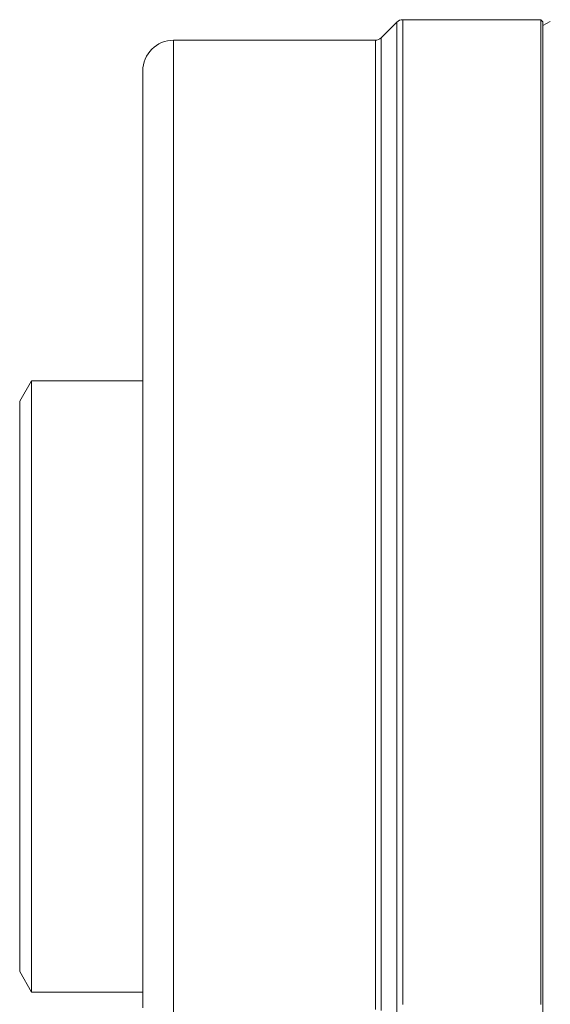
# Model space of a CAD drawing. Units: millimetres. Extents: x 103 to 1031, y 49 to 794.
# Drawn here: x 103 to 155, y 494 to 590 of the extents above; entities that cross this region are included whole.
import ezdxf

# ---------------------------------------------------------------- set-up
doc = ezdxf.new("R2010")
doc.units = ezdxf.units.MM

msp = doc.modelspace()

# ---------------------------------------------------------------- linework, layer by layer
at = {"color": 7, "linetype": 'Continuous', "lineweight": 15}
for p, q in [((154.2, 589.525), (140.731, 589.525)), ((154.4, 589.325), (154.2, 589.525)), ((140.165, 589.291), (138.634, 587.76)), ((155.119, 589.365), (154.4, 588.95)), ((154.4, 589.325), (154.4, 459.725)), ((138.068, 587.525), (118.4, 587.525)), ((104.554, 554.33), (103.4, 552.33)), ((115.4, 554.33), (104.554, 554.33)), ((104.554, 554.33), (104.554, 494.72)), ((103.4, 552.33), (103.4, 496.72)), ((103.4, 496.72), (104.554, 494.72)), ((104.554, 494.72), (115.4, 494.72))]:
    msp.add_line(p, q, dxfattribs=at)
at = {"color": 8, "linetype": 'Continuous', "lineweight": 0}
msp.add_line((118.4, 587.525), (118.4, 461.525), dxfattribs=at)
at = {"color": 8, "linetype": 'Continuous', "lineweight": 0, "flags": 128}
for points in [[(140.731, 589.525), (140.731, 589.503), (140.731, 589.436), (140.731, 589.325), (140.731, 589.169), (140.731, 588.969), (140.731, 588.725), (140.731, 588.437), (140.731, 588.105), (140.731, 587.729), (140.731, 587.31), (140.731, 586.849), (140.731, 586.344), (140.731, 585.797), (140.731, 585.208), (140.731, 584.577), (140.731, 583.906), (140.731, 583.193), (140.731, 582.441), (140.731, 581.648), (140.731, 580.817), (140.731, 579.947), (140.731, 579.039), (140.731, 578.094), (140.731, 577.111), (140.731, 576.093), (140.731, 575.04), (140.731, 573.952), (140.731, 572.83), (140.731, 571.675), (140.731, 570.487), (140.731, 569.268), (140.731, 568.019), (140.731, 566.739), (140.731, 565.431), (140.731, 564.095), (140.731, 562.731), (140.731, 561.342), (140.731, 559.927), (140.731, 558.488), (140.731, 557.025), (140.731, 555.541), (140.731, 554.035), (140.731, 552.509), (140.731, 550.963), (140.731, 549.4), (140.731, 547.819), (140.731, 546.223), (140.731, 544.611), (140.731, 542.986), (140.731, 541.349), (140.731, 539.699), (140.731, 538.04), (140.731, 536.371), (140.731, 534.694), (140.731, 533.01), (140.731, 531.32), (140.731, 529.625), (140.731, 527.927), (140.731, 526.227), (140.731, 524.525), (140.731, 522.824), (140.731, 521.123), (140.731, 519.425), (140.731, 517.731), (140.731, 516.041), (140.731, 514.357), (140.731, 512.68), (140.731, 511.011), (140.731, 509.351), (140.731, 507.702), (140.731, 506.064), (140.731, 504.439), (140.731, 502.828), (140.731, 501.231), (140.731, 499.651), (140.731, 498.087), (140.731, 496.542), (140.731, 495.016), (140.731, 493.51)], [(140.165, 492.142), (140.165, 493.622), (140.165, 495.122), (140.165, 496.643), (140.165, 498.183), (140.165, 499.741), (140.165, 501.315), (140.165, 502.906), (140.165, 504.512), (140.165, 506.131), (140.165, 507.763), (140.165, 509.406), (140.165, 511.06), (140.165, 512.723), (140.165, 514.394), (140.165, 516.072), (140.165, 517.755), (140.165, 519.444), (140.165, 521.136), (140.165, 522.83), (140.165, 524.525), (140.165, 526.221), (140.165, 527.915), (140.165, 529.607), (140.165, 531.295), (140.165, 532.979), (140.165, 534.657), (140.165, 536.328), (140.165, 537.991), (140.165, 539.645), (140.165, 541.288), (140.165, 542.92), (140.165, 544.539), (140.165, 546.145), (140.165, 547.735), (140.165, 549.31), (140.165, 550.868), (140.165, 552.408), (140.165, 553.928), (140.165, 555.429), (140.165, 556.908), (140.165, 558.365), (140.165, 559.799), (140.165, 561.209), (140.165, 562.594), (140.165, 563.952), (140.165, 565.284), (140.165, 566.587), (140.165, 567.862), (140.165, 569.107), (140.165, 570.322), (140.165, 571.505), (140.165, 572.656), (140.165, 573.774), (140.165, 574.858), (140.165, 575.907), (140.165, 576.922), (140.165, 577.9), (140.165, 578.842), (140.165, 579.747), (140.165, 580.614), (140.165, 581.443), (140.165, 582.232), (140.165, 582.982), (140.165, 583.692), (140.165, 584.361), (140.165, 584.989), (140.165, 585.576), (140.165, 586.121), (140.165, 586.624), (140.165, 587.084), (140.165, 587.502), (140.165, 587.876), (140.165, 588.206), (140.165, 588.494), (140.165, 588.737), (140.165, 588.936), (140.165, 589.091), (140.165, 589.202), (140.165, 589.269), (140.165, 589.291)], [(138.068, 493.025), (138.068, 494.464), (138.068, 495.924), (138.068, 497.403), (138.068, 498.901), (138.068, 500.416), (138.068, 501.948), (138.068, 503.495), (138.068, 505.057), (138.068, 506.632), (138.068, 508.22), (138.068, 509.818), (138.068, 511.427), (138.068, 513.044), (138.068, 514.67), (138.068, 516.302), (138.068, 517.94), (138.068, 519.582), (138.068, 521.228), (138.068, 522.876), (138.068, 524.525), (138.068, 526.174), (138.068, 527.822), (138.068, 529.468), (138.068, 531.111), (138.068, 532.748), (138.068, 534.381), (138.068, 536.006), (138.068, 537.624), (138.068, 539.232), (138.068, 540.831), (138.068, 542.418), (138.068, 543.993), (138.068, 545.555), (138.068, 547.102), (138.068, 548.634), (138.068, 550.15), (138.068, 551.648), (138.068, 553.127), (138.068, 554.586), (138.068, 556.025), (138.068, 557.443), (138.068, 558.838), (138.068, 560.209), (138.068, 561.556), (138.068, 562.877), (138.068, 564.173), (138.068, 565.441), (138.068, 566.681), (138.068, 567.892), (138.068, 569.073), (138.068, 570.224), (138.068, 571.343), (138.068, 572.431), (138.068, 573.486), (138.068, 574.507), (138.068, 575.493), (138.068, 576.445), (138.068, 577.362), (138.068, 578.242), (138.068, 579.085), (138.068, 579.891), (138.068, 580.659), (138.068, 581.388), (138.068, 582.079), (138.068, 582.73), (138.068, 583.341), (138.068, 583.912), (138.068, 584.442), (138.068, 584.931), (138.068, 585.379), (138.068, 585.785), (138.068, 586.149), (138.068, 586.47), (138.068, 586.75), (138.068, 586.986), (138.068, 587.18), (138.068, 587.331), (138.068, 587.439), (138.068, 587.504), (138.068, 587.525)], [(138.634, 587.76), (138.634, 587.738), (138.634, 587.673), (138.634, 587.565), (138.634, 587.413), (138.634, 587.219), (138.634, 586.981), (138.634, 586.701), (138.634, 586.378), (138.634, 586.012), (138.634, 585.605), (138.634, 585.156), (138.634, 584.665), (138.634, 584.133), (138.634, 583.56), (138.634, 582.946), (138.634, 582.293), (138.634, 581.6), (138.634, 580.868), (138.634, 580.097), (138.634, 579.288), (138.634, 578.441), (138.634, 577.558), (138.634, 576.638), (138.634, 575.683), (138.634, 574.692), (138.634, 573.668), (138.634, 572.609), (138.634, 571.518), (138.634, 570.394), (138.634, 569.239), (138.634, 568.053), (138.634, 566.837), (138.634, 565.593), (138.634, 564.32), (138.634, 563.02), (138.634, 561.694), (138.634, 560.342), (138.634, 558.965), (138.634, 557.565), (138.634, 556.142), (138.634, 554.698), (138.634, 553.233), (138.634, 551.748), (138.634, 550.245), (138.634, 548.724), (138.634, 547.186), (138.634, 545.633), (138.634, 544.066), (138.634, 542.485), (138.634, 540.892), (138.634, 539.287), (138.634, 537.672), (138.634, 536.049), (138.634, 534.417), (138.634, 532.779), (138.634, 531.135), (138.634, 529.487), (138.634, 527.835), (138.634, 526.181), (138.634, 524.525), (138.634, 522.87), (138.634, 521.216), (138.634, 519.564), (138.634, 517.916), (138.634, 516.272), (138.634, 514.633), (138.634, 513.002), (138.634, 511.378), (138.634, 509.764), (138.634, 508.159), (138.634, 506.566), (138.634, 504.985), (138.634, 503.417), (138.634, 501.864), (138.634, 500.327), (138.634, 498.806), (138.634, 497.302), (138.634, 495.818), (138.634, 494.353), (138.634, 492.908)]]:
    msp.add_lwpolyline(points, dxfattribs=at)
at = {"color": 7, "linetype": 'Continuous', "lineweight": 15, "flags": 128}
for points in [[(154.2, 589.525), (154.2, 589.503), (154.2, 589.436), (154.2, 589.325), (154.2, 589.169), (154.2, 588.969), (154.2, 588.725), (154.2, 588.437), (154.2, 588.105), (154.2, 587.729), (154.2, 587.31), (154.2, 586.849), (154.2, 586.344), (154.2, 585.797), (154.2, 585.208), (154.2, 584.577), (154.2, 583.906), (154.2, 583.193), (154.2, 582.441), (154.2, 581.648), (154.2, 580.817), (154.2, 579.947), (154.2, 579.039), (154.2, 578.094), (154.2, 577.111), (154.2, 576.093), (154.2, 575.04), (154.2, 573.952), (154.2, 572.83), (154.2, 571.675), (154.2, 570.487), (154.2, 569.268), (154.2, 568.019), (154.2, 566.739), (154.2, 565.431), (154.2, 564.095), (154.2, 562.731), (154.2, 561.342), (154.2, 559.927), (154.2, 558.488), (154.2, 557.025), (154.2, 555.541), (154.2, 554.035), (154.2, 552.509), (154.2, 550.963), (154.2, 549.4), (154.2, 547.819), (154.2, 546.223), (154.2, 544.611), (154.2, 542.986), (154.2, 541.349), (154.2, 539.699), (154.2, 538.04), (154.2, 536.371), (154.2, 534.694), (154.2, 533.01), (154.2, 531.32), (154.2, 529.625), (154.2, 527.927), (154.2, 526.227), (154.2, 524.525), (154.2, 522.824), (154.2, 521.123), (154.2, 519.425), (154.2, 517.731), (154.2, 516.041), (154.2, 514.357), (154.2, 512.68), (154.2, 511.011), (154.2, 509.351), (154.2, 507.702), (154.2, 506.064), (154.2, 504.439), (154.2, 502.828), (154.2, 501.231), (154.2, 499.651), (154.2, 498.087), (154.2, 496.542), (154.2, 495.016), (154.2, 493.51)], [(115.4, 493.175), (115.4, 494.525), (115.4, 495.896), (115.4, 497.286), (115.4, 498.695), (115.4, 500.121), (115.4, 501.564), (115.4, 503.023), (115.4, 504.497), (115.4, 505.984), (115.4, 507.484), (115.4, 508.996), (115.4, 510.519), (115.4, 512.051), (115.4, 513.591), (115.4, 515.139), (115.4, 516.694), (115.4, 518.254), (115.4, 519.818), (115.4, 521.385), (115.4, 522.955), (115.4, 524.525), (115.4, 526.096), (115.4, 527.665), (115.4, 529.233), (115.4, 530.797), (115.4, 532.357), (115.4, 533.911), (115.4, 535.459), (115.4, 537), (115.4, 538.532), (115.4, 540.054), (115.4, 541.566), (115.4, 543.066), (115.4, 544.554), (115.4, 546.027), (115.4, 547.486), (115.4, 548.93), (115.4, 550.356), (115.4, 551.765), (115.4, 553.155), (115.4, 554.525), (115.4, 555.875), (115.4, 557.204), (115.4, 558.51), (115.4, 559.792), (115.4, 561.051), (115.4, 562.285), (115.4, 563.492), (115.4, 564.673), (115.4, 565.827), (115.4, 566.952), (115.4, 568.048), (115.4, 569.114), (115.4, 570.15), (115.4, 571.154), (115.4, 572.127), (115.4, 573.066), (115.4, 573.973), (115.4, 574.846), (115.4, 575.684), (115.4, 576.487), (115.4, 577.254), (115.4, 577.986), (115.4, 578.68), (115.4, 579.338), (115.4, 579.958), (115.4, 580.54), (115.4, 581.084), (115.4, 581.589), (115.4, 582.054), (115.4, 582.481), (115.4, 582.868), (115.4, 583.214), (115.4, 583.521), (115.4, 583.787), (115.4, 584.012), (115.4, 584.197), (115.4, 584.34), (115.4, 584.443), (115.4, 584.505), (115.4, 584.525), (115.4, 584.525)]]:
    msp.add_lwpolyline(points, dxfattribs=at)
at = {"color": 7, "linetype": 'Continuous', "lineweight": 15}
for centre, radius, start, end in [((140.731, 588.725), 0.8, 90, 135), ((118.4, 584.525), 3, 90, 180), ((138.068, 588.325), 0.8, 270, 315)]:
    msp.add_arc(centre, radius, start, end, dxfattribs=at)

doc.saveas('drawing.dxf')
